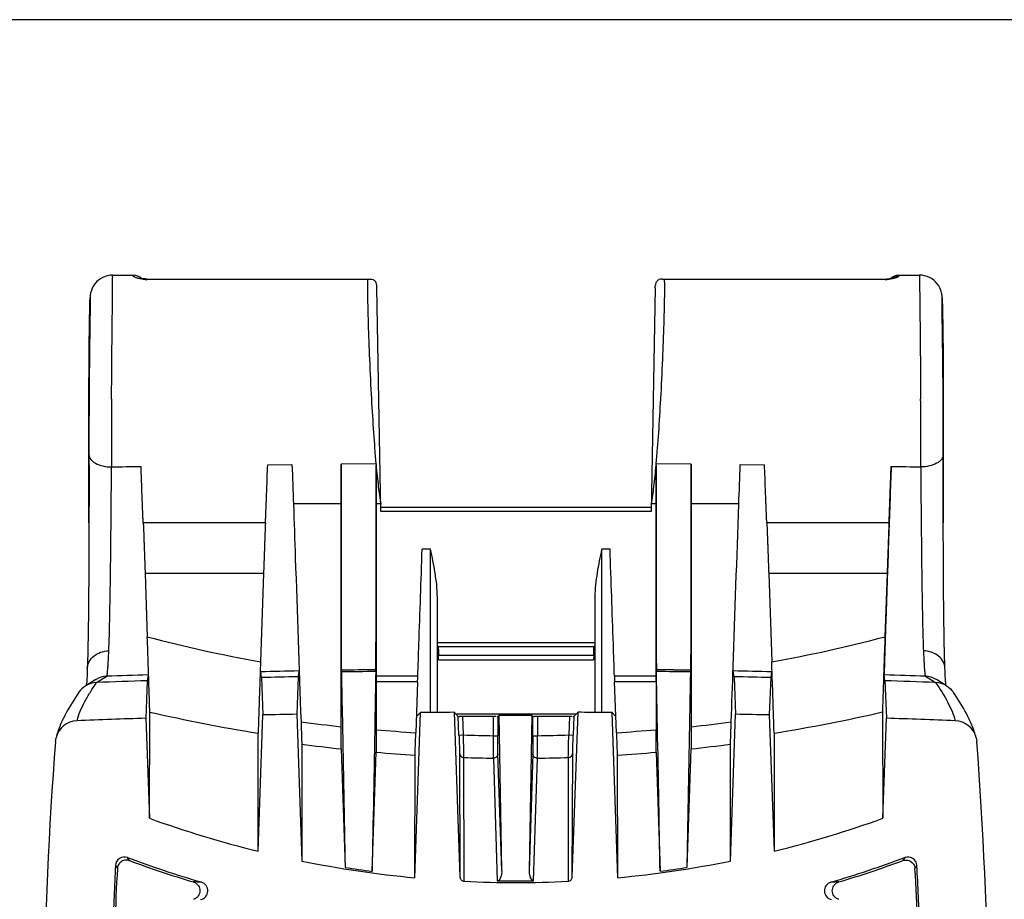
# Model space of a CAD drawing. Units: millimetres. Extents: x 299 to 719, y 8 to 305.
# Drawn here: x 442 to 486, y 266 to 305 of the extents above; entities that cross this region are included whole.
import ezdxf

# ---------------------------------------------------------------- set-up
doc = ezdxf.new("R2010")
doc.units = ezdxf.units.MM
doc.header["$LTSCALE"] = 19.36
doc.layers.get('0').update_dxf_attribs({"linetype": 'CONTINUOUS'})

msp = doc.modelspace()

# ---------------------------------------------------------------- linework, layer by layer
for p, q in [((719.26, 304.858), (299.26, 304.858)), ((446.032, 293.506), (446.962, 293.506)), ((447.562, 293.336), (457.479, 293.336)), ((457.365, 293.319), (457.479, 293.336)), ((470.446, 293.336), (480.362, 293.336)), ((470.56, 293.319), (470.446, 293.336)), ((480.962, 293.506), (481.893, 293.506)), ((457.954, 283.002), (457.78, 292.937)), ((470.144, 292.937), (469.971, 283.002)), ((445.033, 292.348), (445.033, 292.348)), ((482.891, 292.348), (482.891, 292.348)), ((445.022, 292.273), (445.02, 292.211)), ((444.985, 288.029), (444.985, 288.007)), ((482.94, 287.96), (482.939, 288.158)), ((456.182, 283.341), (454.067, 283.341)), ((457.948, 283.341), (457.743, 283.341)), ((457.95, 283.2), (469.974, 283.2)), ((470.182, 283.341), (469.977, 283.341)), ((473.858, 283.341), (471.743, 283.341)), ((452.821, 282.506), (447.392, 282.506)), ((480.532, 282.506), (475.103, 282.506)), ((447.476, 280.247), (447.573, 277.439)), ((452.738, 280.247), (452.602, 276.325)), ((475.187, 280.247), (475.323, 276.325)), ((480.449, 280.247), (480.352, 277.439)), ((460.462, 274.084), (460.462, 279.205)), ((467.462, 279.205), (467.462, 274.084)), ((467.462, 277.173), (460.462, 277.173)), ((460.496, 277.004), (460.462, 277.072)), ((467.462, 277.072), (467.428, 277.004)), ((460.522, 276.411), (467.402, 276.411)), ((444.906, 276.04), (444.906, 276.04)), ((445.365, 275.437), (445.769, 275.684)), ((447.606, 275.747), (447.571, 275.488)), ((452.648, 275.628), (452.612, 275.885)), ((454.276, 275.662), (454.213, 273.996)), ((454.311, 275.92), (454.276, 275.662)), ((456.198, 275.951), (456.197, 275.952)), ((457.728, 275.973), (457.727, 275.973)), ((470.197, 275.973), (470.197, 275.973)), ((471.728, 275.952), (471.727, 275.951)), ((473.649, 275.662), (473.614, 275.92)), ((473.649, 275.662), (473.712, 273.996)), ((475.312, 275.885), (475.277, 275.628)), ((480.354, 275.488), (480.319, 275.747)), ((482.155, 275.684), (482.56, 275.436)), ((483.019, 276.04), (483.019, 276.04)), ((445.284, 275.538), (444.834, 275.262)), ((445.284, 275.538), (445.298, 275.546)), ((445.32, 275.409), (445.351, 275.428)), ((445.351, 275.428), (445.365, 275.437)), ((447.571, 275.488), (447.508, 273.82)), ((452.648, 275.628), (452.711, 273.965)), ((457.741, 275.436), (457.741, 273.312)), ((459.584, 275.436), (459.505, 273.178)), ((468.42, 273.178), (468.341, 275.436)), ((470.184, 275.436), (470.184, 273.312)), ((475.277, 275.628), (475.214, 273.965)), ((480.354, 275.488), (480.417, 273.82)), ((482.56, 275.436), (482.574, 275.428)), ((482.574, 275.428), (482.605, 275.409)), ((482.641, 275.538), (482.627, 275.546)), ((483.091, 275.262), (482.641, 275.538)), ((447.663, 269.376), (447.682, 274.097)), ((452.499, 267.911), (452.711, 273.965)), ((454.213, 273.996), (454.441, 267.476)), ((459.458, 266.733), (459.715, 274.073)), ((459.55, 273.917), (459.714, 274.081)), ((459.55, 273.917), (459.55, 273.917)), ((459.714, 274.081), (459.715, 274.078)), ((461.21, 274.084), (461.465, 266.769)), ((461.394, 273.898), (461.21, 274.084)), ((466.637, 274.005), (461.288, 274.005)), ((463.154, 273.898), (463.203, 273.95)), ((463.203, 273.95), (464.66, 273.95)), ((463.322, 267.036), (463.203, 273.95)), ((464.66, 273.95), (464.542, 267.034)), ((464.709, 273.898), (464.66, 273.95)), ((466.46, 266.769), (466.715, 274.084)), ((466.531, 273.898), (466.715, 274.084)), ((468.211, 274.081), (468.21, 274.078)), ((468.21, 274.073), (468.466, 266.733)), ((468.375, 273.917), (468.211, 274.083)), ((468.375, 273.917), (468.375, 273.917)), ((473.484, 267.476), (473.712, 273.996)), ((475.214, 273.965), (475.425, 267.911)), ((480.243, 274.097), (480.262, 269.376)), ((447.508, 273.82), (447.663, 269.376)), ((461.423, 273.07), (461.394, 273.898)), ((462.954, 273.9), (461.594, 273.9)), ((463.154, 273.898), (463.154, 273.044)), ((464.709, 273.044), (464.709, 273.898)), ((466.331, 273.9), (464.909, 273.9)), ((466.531, 273.898), (466.502, 273.07)), ((480.262, 269.376), (480.417, 273.82)), ((452.499, 267.911), (452.5, 273.157)), ((475.425, 273.157), (475.425, 267.911)), ((443.491, 272.787), (443.517, 272.949)), ((454.435, 272.671), (454.441, 267.476)), ((473.484, 267.476), (473.49, 272.671)), ((484.408, 272.949), (484.434, 272.787)), ((456.187, 272.458), (456.36, 267.196)), ((457.565, 267.019), (457.738, 272.311)), ((459.458, 266.733), (459.472, 272.181)), ((461.449, 272.27), (461.465, 266.769)), ((463.322, 267.036), (463.156, 272.246)), ((464.708, 272.245), (464.542, 267.034)), ((466.46, 266.769), (466.476, 272.27)), ((468.452, 272.181), (468.466, 266.733)), ((470.186, 272.311), (470.36, 267.019)), ((471.565, 267.196), (471.738, 272.458)), ((446.156, 267.273), (446.243, 267.14))]:
    msp.add_line(p, q)
at = {"color": 9}
for p, q in [((446.962, 293.461), (446.962, 293.506)), ((447.562, 293.319), (447.562, 293.336)), ((457.365, 293.319), (447.562, 293.319)), ((480.362, 293.319), (470.56, 293.319)), ((480.362, 293.319), (480.362, 293.336)), ((480.962, 293.506), (480.962, 293.461)), ((444.979, 288.007), (444.979, 288.007)), ((482.945, 288.007), (482.945, 288.007)), ((452.922, 285.082), (454.002, 285.093)), ((457.734, 285.121), (456.186, 285.111)), ((471.739, 285.111), (470.191, 285.121)), ((473.923, 285.093), (475.003, 285.082)), ((469.971, 283.002), (457.954, 283.002)), ((460.162, 281.336), (459.788, 281.336)), ((460.162, 274.083), (460.162, 281.336)), ((467.762, 281.336), (467.762, 274.083)), ((468.136, 281.336), (467.762, 281.336)), ((452.738, 280.247), (447.476, 280.247)), ((480.449, 280.247), (475.187, 280.247)), ((460.496, 277.004), (467.428, 277.004)), ((460.513, 276.618), (467.412, 276.618)), ((459.593, 275.686), (457.741, 275.686)), ((470.184, 275.686), (468.332, 275.686)), ((459.584, 275.436), (457.741, 275.436)), ((470.184, 275.436), (468.341, 275.436)), ((461.623, 273.076), (461.594, 273.9)), ((462.954, 273.044), (462.954, 273.9)), ((464.909, 273.9), (464.909, 273.043)), ((466.331, 273.9), (466.302, 273.076)), ((461.423, 273.069), (461.623, 273.076)), ((462.954, 273.044), (463.154, 273.044)), ((464.709, 273.043), (464.909, 273.043)), ((466.302, 273.076), (466.502, 273.069)), ((461.656, 266.576), (461.643, 272.077)), ((462.953, 272.047), (463.126, 266.598)), ((464.737, 266.597), (464.91, 272.046)), ((466.282, 272.077), (466.269, 266.576)), ((446.784, 267.492), (446.695, 267.628)), ((481.235, 267.63), (481.146, 267.494))]:
    msp.add_line(p, q, dxfattribs=at)
for centre, radius, start, end in [((446.962, 293.006), 0.5, 44.4714, 90), ((447.562, 294.85), 1.514, 267.2575, 270.017), ((480.364, 294.798), 1.463, 269.9571, 276.8214), ((480.962, 293.006), 0.5, 90, 134.4124), ((453.565, 291.484), 29.349, 1.4206, 1.8247), ((705.037, 286.282), 260.057, 179.62007, 180.16498), ((237.026, 286.307), 245.919, 359.81978, 0.38515), ((1192.561, 311.68), 739.037, 182.06172, 182.19764), ((-285.508, 285.902), 741.695, 359.802115, 359.938902), ((1191.328, 285.878), 733.59, 180.063258, 180.198184), ((-263.696, 285.879), 733.882, 359.801843, 359.936715), ((1213.417, 285.902), 741.679, 180.061092, 180.197886), ((-264.731, 311.684), 739.132, 357.80237, 357.938255), ((463.845, -220.201), 495.955, 91.10558, 91.29364), ((463.853, -231.017), 506.774, 88.70837, 88.89241), ((428.114, 276.301), 16.788, 356.5248, 356.7004), ((463.95, -225.528), 501.283, 91.87246, 92.12986), ((463.975, -225.526), 501.281, 87.87013, 88.12754), ((501.663, 276.412), 18.644, 182.9717, 183.4676), ((463.962, -225.665), 499.756, 91.11783, 91.29007), ((463.962, -225.665), 499.756, 88.70993, 88.88217), ((444.488, 272.711), 1, 92.2582, 166.2419), ((463.963, -225.694), 499.785, 91.8868, 92.23773), ((463.961, -225.694), 499.785, 87.76227, 88.1132), ((483.437, 272.711), 1, 13.7579, 87.7418), ((622.966, 259.006), 180.004, 175.60925, 183.07284), ((304.959, 259.006), 180.004, 356.92718, 4.39075), ((464.02, 314.674), 48.161, 250.1459, 256.1602), ((463.905, 314.674), 48.161, 283.8398, 289.8541), ((446.555, 267.254), 0.4, 69.5881, 177.3182), ((463.962, 314.019), 49.5, 249.5834, 253.5869), ((464.178, 314.914), 50.511, 249.8579, 253.2456), ((463.981, 314.589), 48.069, 258.5522, 264.6011), ((463.944, 314.589), 48.069, 275.3989, 281.4478), ((463.962, 314.019), 49.5, 286.4131, 290.4225), ((463.733, 314.956), 50.555, 286.7558, 290.1475), ((481.374, 267.255), 0.4, 3.1182, 110.4174), ((622.932, 259.007), 176.97, 177.32321, 178.2106), ((587.787, 259.432), 141.754, 176.88308, 177.8709), ((463.978, 314.844), 48.254, 260.9162, 262.3618), ((463.946, 314.845), 48.254, 277.6382, 279.0838), ((396.734, 261.934), 85.113, 1.8556, 3.51014), ((519.276, 242.708), 44.834, 146.7697, 146.9717), ((386.319, 262.086), 95.596, 1.46218, 3.11312), ((449.863, 266.152), 0.4, 281.6422, 73.6191), ((463.962, 314.343), 47.823, 267.2349, 272.7651), ((463.963, 314.527), 47.936, 268.9995, 270.9254), ((478.062, 266.152), 0.4, 106.3809, 258.3578)]:
    msp.add_arc(centre, radius, start, end)
for centre, radius, start, end in [((447.561, 295.107), 1.788, 264.3809, 267.2492), ((447.562, 295.139), 1.821, 267.2502, 270.0013), ((480.363, 295.116), 1.797, 269.9753, 275.6111), ((480.963, 292.957), 0.504, 107.8959, 123.8993), ((813.69, 285.928), 367.711, 179.67621, 180.1465), ((94.374, 285.897), 387.571, 359.86555, 0.31174), ((464.242, 340.779), 65.497, 255.25592, 259.76312), ((463.683, 340.779), 65.497, 280.23691, 284.74411), ((445.805, 274.685), 1, 92.0364, 120.4777), ((463.969, -229.381), 505.394, 91.85537, 92.06373), ((463.966, -229.231), 505.243, 91.09496, 91.28762), ((463.965, -229.175), 505.188, 90.70738, 90.88096), ((463.704, -330.895), 606.82, 90.564596, 90.708579), ((463.96, -229.162), 505.175, 89.11904, 89.29261), ((463.962, -219.668), 495.679, 89.10237, 89.27921), ((464.22, -330.964), 606.889, 89.291432, 89.435398), ((463.959, -229.227), 505.239, 88.71238, 88.90504), ((463.956, -229.383), 505.395, 87.93627, 88.14463), ((482.12, 274.685), 1, 59.4931, 87.9638), ((445.355, 274.41), 0.999, 91.9963, 121.4493), ((482.57, 274.41), 0.999, 58.5523, 87.9969), ((464.126, 345.516), 73.288, 257.03368, 260.8724), ((463.798, 345.522), 73.293, 279.13163, 282.96626), ((463.955, 344.832), 71.809, 262.35543, 263.78763), ((463.97, 344.831), 71.809, 276.21237, 277.64457), ((463.973, 343.742), 70.705, 264.94285, 266.37698), ((463.962, 343.52), 70.483, 268.09802, 269.18047), ((463.963, 343.524), 70.486, 270.76969, 271.90195), ((463.952, 343.741), 70.704, 273.62301, 275.05716), ((463.96, 343.529), 71.495, 262.34388, 263.75797), ((463.965, 343.528), 71.495, 276.24203, 277.65613), ((463.973, 343.739), 71.7, 265.01166, 266.40126), ((461.649, 272.277), 0.2, 182.5834, 268.2171), ((466.276, 272.277), 0.2, 271.7738, 357.913), ((463.952, 343.738), 71.699, 273.59874, 274.98836), ((463.962, 343.518), 71.478, 268.14044, 269.19105), ((463.963, 343.522), 71.482, 270.75966, 271.85953), ((449.223, 247.422), 19.129, 87.7448, 88.8196), ((478.702, 247.424), 19.127, 91.1803, 92.2552)]:
    msp.add_arc(centre, radius, start, end, dxfattribs=at)
for centre, major_axis, ratio, start_param, end_param in [((457.75, 275.436), (0, 4), 0.002269, 1.508119, 1.570796), ((459.575, 275.436), (0.14, 4), 0.002268, -1.570717, -1.50804), ((468.35, 275.436), (-0.14, 4), 0.002268, 1.50804, 1.570717), ((470.175, 275.436), (0, 4), 0.002269, -1.570796, -1.508119), ((463.962, -226.153), (0, 500.244), 0.999511, 0.005505, 0.008496), ((461.594, 273.898), (0.2, 0), 0.00237, -3.139241, -2.448834), ((461.594, 273.893), (0.2, 0), 0.034899, 1.572016, 2.450137), ((462.954, 273.893), (0.2, 0), 0.034921, 0.99013, 1.570796), ((462.954, 273.898), (0.2, 0), 0.002372, -0.692676, -0.002269), ((464.909, 273.898), (0.2, 0), 0.002372, -3.139324, -2.448917), ((464.909, 273.893), (0.2, 0), 0.034921, 1.570796, 2.448917), ((466.33, 273.893), (0.2, 0), 0.034899, 0.988913, 1.569576), ((466.331, 273.898), (0.2, 0), 0.00237, -0.692759, -0.002352)]:
    msp.add_ellipse(centre, major_axis=major_axis, ratio=ratio, start_param=start_param, end_param=end_param)
for points, knots in [([(446.032, 293.506), (445.882, 293.506), (445.579, 293.437), (445.221, 293.148), (445.06, 292.81), (445.034, 292.599), (445.031, 292.536)], [0, 0, 0, 0, 0.292922, 0.585666, 0.875008, 1, 1, 1, 1]), ([(457.479, 293.336), (457.525, 293.336), (457.621, 293.317), (457.697, 293.253), (457.724, 293.213)], [0, 0, 0, 0, 0.486734, 1, 1, 1, 1]), ([(457.78, 292.937), (457.78, 292.961), (457.775, 293.055), (457.753, 293.149), (457.724, 293.213)], [0, 0, 0, 0, 0.252206, 1, 1, 1, 1]), ([(470.144, 292.937), (470.145, 292.961), (470.15, 293.055), (470.172, 293.149), (470.201, 293.213)], [0, 0, 0, 0, 0.25221, 1, 1, 1, 1]), ([(470.446, 293.336), (470.4, 293.336), (470.304, 293.317), (470.228, 293.253), (470.201, 293.213)], [0, 0, 0, 0, 0.486732, 1, 1, 1, 1]), ([(480.705, 293.38), (480.706, 293.38), (480.712, 293.383), (480.698, 293.378), (480.689, 293.375), (480.668, 293.369), (480.643, 293.363), (480.599, 293.354), (480.563, 293.349), (480.537, 293.346)], [0, 0, 0, 0, 0.024657, 0.056288, 0.134078, 0.24873, 0.395543, 0.571222, 1, 1, 1, 1]), ([(482.894, 292.536), (482.89, 292.6), (482.865, 292.811), (482.703, 293.149), (482.345, 293.437), (482.042, 293.506), (481.893, 293.506)], [0, 0, 0, 0, 0.12578, 0.414926, 0.707374, 1, 1, 1, 1]), ([(445.033, 292.348), (445.032, 292.148), (445.025, 291.614), (445.012, 290.652), (444.997, 289.413), (444.989, 288.507), (444.985, 288.029)], [0, 0, 0, 0, 0.1395, 0.370662, 0.667923, 1, 1, 1, 1]), ([(445.031, 292.536), (445.03, 292.519), (445.026, 292.432), (445.024, 292.344), (445.022, 292.273)], [0, 0, 0, 0, 0.187743, 1, 1, 1, 1]), ([(482.939, 288.158), (482.935, 288.623), (482.927, 289.503), (482.912, 290.705), (482.899, 291.637), (482.892, 292.153), (482.891, 292.348)], [0, 0, 0, 0, 0.333289, 0.630085, 0.860471, 1, 1, 1, 1]), ([(482.899, 292.418), (482.898, 292.43), (482.897, 292.469), (482.895, 292.508), (482.894, 292.536)], [0, 0, 0, 0, 0.287356, 1, 1, 1, 1]), ([(445.02, 292.211), (445.015, 291.983), (445.004, 291.427), (444.985, 290.026), (444.98, 288.851), (444.979, 288.007)], [0, 0, 0, 0, 0.162186, 0.397216, 1, 1, 1, 1]), ([(482.945, 288.007), (482.945, 288.852), (482.939, 290.026), (482.921, 291.428), (482.91, 291.984), (482.905, 292.211)], [0, 0, 0, 0, 0.602875, 0.83789, 1, 1, 1, 1]), ([(444.981, 285.533), (444.983, 284.716), (444.983, 283.015), (444.974, 280.49), (444.958, 278.433), (444.934, 276.97), (444.917, 276.33), (444.906, 276.04)], [0, 0, 0, 0, 0.25828, 0.537622, 0.797692, 0.908297, 1, 1, 1, 1]), ([(444.979, 285.533), (444.979, 285.278), (444.979, 284.263), (444.979, 283.247), (444.98, 282.486)], [0, 0, 0, 0, 0.250317, 1, 1, 1, 1]), ([(483.019, 276.04), (483.008, 276.33), (482.991, 276.97), (482.967, 278.433), (482.951, 280.49), (482.942, 283.015), (482.942, 284.716), (482.944, 285.533)], [0, 0, 0, 0, 0.091703, 0.202309, 0.462379, 0.741721, 1, 1, 1, 1]), ([(482.945, 282.486), (482.945, 282.739), (482.946, 283.755), (482.946, 284.77), (482.946, 285.533)], [0, 0, 0, 0, 0.249643, 1, 1, 1, 1]), ([(447.392, 282.506), (447.392, 282.506), (447.392, 282.507), (447.391, 282.509), (447.391, 282.513), (447.391, 282.519), (447.39, 282.532), (447.389, 282.55), (447.388, 282.574), (447.386, 282.603), (447.385, 282.637), (447.382, 282.694), (447.379, 282.776), (447.374, 282.891), (447.369, 283.025), (447.363, 283.178), (447.356, 283.351), (447.346, 283.615), (447.332, 283.987), (447.314, 284.478), (447.301, 284.826), (447.294, 285.009)], [0, 0, 0, 0, 0.00028, 0.001084, 0.002419, 0.004282, 0.009596, 0.017019, 0.026545, 0.038168, 0.051879, 0.067664, 0.105383, 0.151171, 0.204871, 0.266269, 0.335105, 0.411121, 0.583524, 0.780933, 1, 1, 1, 1]), ([(452.822, 282.506), (452.822, 282.506), (452.822, 282.507), (452.822, 282.509), (452.823, 282.513), (452.823, 282.52), (452.824, 282.533), (452.825, 282.552), (452.826, 282.576), (452.828, 282.606), (452.829, 282.642), (452.832, 282.7), (452.835, 282.785), (452.84, 282.903), (452.846, 283.041), (452.852, 283.2), (452.859, 283.377), (452.869, 283.65), (452.884, 284.032), (452.902, 284.538), (452.915, 284.895), (452.922, 285.082)], [0, 0, 0, 0, 0.000281, 0.001088, 0.002427, 0.004297, 0.009629, 0.017077, 0.026632, 0.038288, 0.052036, 0.067861, 0.105666, 0.151546, 0.205339, 0.266825, 0.335737, 0.411807, 0.584221, 0.781442, 1, 1, 1, 1]), ([(456.186, 285.112), (456.185, 284.631), (456.184, 283.63), (456.184, 282.106), (456.184, 280.81), (456.185, 279.795), (456.185, 279.081), (456.186, 278.417), (456.187, 277.815), (456.189, 277.285), (456.19, 276.837), (456.192, 276.517), (456.193, 276.308), (456.194, 276.188), (456.195, 276.092), (456.195, 276.022), (456.197, 275.979), (456.196, 275.958), (456.197, 275.952)], [0, 0, 0, 0, 0.157376, 0.327748, 0.499322, 0.581817, 0.660184, 0.733061, 0.799176, 0.857375, 0.906649, 0.946137, 0.961985, 0.975144, 0.985563, 0.993193, 0.998011, 1, 1, 1, 1]), ([(457.728, 275.973), (457.729, 275.979), (457.728, 276), (457.73, 276.043), (457.73, 276.112), (457.731, 276.207), (457.732, 276.326), (457.733, 276.533), (457.735, 276.849), (457.736, 277.292), (457.737, 277.817), (457.738, 278.413), (457.739, 279.07), (457.74, 279.777), (457.741, 280.784), (457.741, 282.072), (457.741, 283.59), (457.74, 284.588), (457.739, 285.068)], [0, 0, 0, 0, 0.001988, 0.006795, 0.014403, 0.024787, 0.037899, 0.053686, 0.09302, 0.142105, 0.200094, 0.265995, 0.33867, 0.416869, 0.499247, 0.670824, 0.841632, 1, 1, 1, 1]), ([(470.186, 285.068), (470.185, 284.588), (470.184, 283.59), (470.184, 282.072), (470.184, 280.784), (470.185, 279.777), (470.185, 279.07), (470.186, 278.413), (470.188, 277.817), (470.189, 277.293), (470.19, 276.849), (470.192, 276.533), (470.193, 276.326), (470.194, 276.207), (470.195, 276.112), (470.195, 276.043), (470.197, 276), (470.196, 275.979), (470.197, 275.973)], [0, 0, 0, 0, 0.158367, 0.329172, 0.500748, 0.583125, 0.661323, 0.733999, 0.799899, 0.857889, 0.906975, 0.94631, 0.962098, 0.975211, 0.985595, 0.993204, 0.998012, 1, 1, 1, 1]), ([(471.728, 275.952), (471.729, 275.958), (471.728, 275.978), (471.73, 276.022), (471.73, 276.092), (471.731, 276.188), (471.732, 276.308), (471.733, 276.517), (471.735, 276.836), (471.736, 277.285), (471.737, 277.815), (471.738, 278.417), (471.739, 279.081), (471.74, 279.795), (471.741, 280.81), (471.741, 282.106), (471.741, 283.63), (471.74, 284.631), (471.739, 285.112)], [0, 0, 0, 0, 0.001989, 0.006806, 0.014436, 0.024853, 0.038012, 0.053858, 0.093345, 0.142618, 0.200817, 0.266932, 0.339808, 0.418176, 0.500672, 0.672249, 0.842622, 1, 1, 1, 1]), ([(475.103, 282.506), (475.103, 282.506), (475.103, 282.507), (475.102, 282.509), (475.102, 282.513), (475.102, 282.52), (475.101, 282.533), (475.1, 282.552), (475.099, 282.576), (475.097, 282.606), (475.096, 282.642), (475.093, 282.7), (475.089, 282.785), (475.084, 282.903), (475.079, 283.041), (475.073, 283.2), (475.066, 283.377), (475.055, 283.65), (475.041, 284.032), (475.022, 284.538), (475.009, 284.895), (475.003, 285.082)], [0, 0, 0, 0, 0.00028, 0.001087, 0.002425, 0.004294, 0.009622, 0.017065, 0.026616, 0.038268, 0.052013, 0.067837, 0.105644, 0.151527, 0.205326, 0.266818, 0.335736, 0.411813, 0.584234, 0.781449, 1, 1, 1, 1]), ([(480.631, 285.009), (480.613, 284.528), (480.577, 283.525), (480.523, 281.991), (480.478, 280.683), (480.442, 279.656), (480.418, 278.932), (480.395, 278.258), (480.375, 277.646), (480.357, 277.107), (480.343, 276.65), (480.333, 276.324), (480.327, 276.111), (480.323, 275.988), (480.321, 275.891), (480.319, 275.82), (480.319, 275.775), (480.318, 275.753), (480.319, 275.747)], [0, 0, 0, 0, 0.155629, 0.32517, 0.496654, 0.579313, 0.657944, 0.731151, 0.797634, 0.85621, 0.905843, 0.94565, 0.961638, 0.974919, 0.985437, 0.993138, 0.997998, 1, 1, 1, 1]), ([(480.533, 282.506), (480.533, 282.506), (480.533, 282.507), (480.533, 282.509), (480.534, 282.513), (480.534, 282.519), (480.535, 282.532), (480.536, 282.55), (480.537, 282.574), (480.539, 282.603), (480.54, 282.638), (480.543, 282.694), (480.546, 282.776), (480.551, 282.891), (480.556, 283.025), (480.562, 283.178), (480.569, 283.351), (480.579, 283.615), (480.593, 283.987), (480.611, 284.478), (480.624, 284.826), (480.631, 285.009)], [0, 0, 0, 0, 0.00028, 0.001085, 0.002421, 0.004286, 0.009604, 0.017031, 0.026562, 0.038187, 0.051901, 0.067687, 0.105406, 0.15119, 0.204884, 0.266275, 0.335106, 0.411115, 0.583511, 0.780926, 1, 1, 1, 1]), ([(454.067, 283.341), (454.095, 282.542), (454.206, 279.315), (454.318, 276.088), (454.403, 273.66)], [0, 0, 0, 0, 0.24749, 1, 1, 1, 1]), ([(456.184, 273.444), (456.184, 274.275), (456.184, 277.574), (456.183, 280.873), (456.182, 283.341)], [0, 0, 0, 0, 0.2519, 1, 1, 1, 1]), ([(457.743, 283.341), (457.743, 282.709), (457.742, 280.157), (457.741, 277.606), (457.741, 275.686)], [0, 0, 0, 0, 0.247761, 1, 1, 1, 1]), ([(470.184, 275.686), (470.184, 276.329), (470.184, 278.881), (470.183, 281.432), (470.182, 283.341)], [0, 0, 0, 0, 0.251858, 1, 1, 1, 1]), ([(471.743, 283.341), (471.743, 282.524), (471.741, 279.225), (471.74, 275.926), (471.74, 273.444)], [0, 0, 0, 0, 0.247465, 1, 1, 1, 1]), ([(473.522, 273.66), (473.551, 274.473), (473.663, 277.7), (473.774, 280.927), (473.858, 283.341)], [0, 0, 0, 0, 0.251903, 1, 1, 1, 1]), ([(447.393, 282.506), (447.393, 282.506), (447.393, 282.505), (447.393, 282.503), (447.393, 282.499), (447.394, 282.492), (447.394, 282.479), (447.395, 282.459), (447.396, 282.434), (447.398, 282.403), (447.399, 282.367), (447.402, 282.309), (447.405, 282.223), (447.409, 282.106), (447.414, 281.971), (447.42, 281.82), (447.426, 281.654), (447.435, 281.408), (447.447, 281.079), (447.461, 280.668), (447.471, 280.388), (447.476, 280.247)], [0, 0, 0, 0, 0.000322, 0.001271, 0.002847, 0.005046, 0.011309, 0.020038, 0.031213, 0.044801, 0.060757, 0.079033, 0.122355, 0.17429, 0.234232, 0.301526, 0.375396, 0.455026, 0.627856, 0.812314, 1, 1, 1, 1]), ([(452.821, 282.506), (452.821, 282.506), (452.821, 282.505), (452.821, 282.503), (452.821, 282.499), (452.82, 282.492), (452.819, 282.479), (452.818, 282.459), (452.817, 282.434), (452.816, 282.403), (452.815, 282.367), (452.812, 282.309), (452.809, 282.223), (452.804, 282.106), (452.799, 281.971), (452.794, 281.82), (452.788, 281.654), (452.779, 281.408), (452.767, 281.079), (452.752, 280.668), (452.743, 280.388), (452.738, 280.247)], [0, 0, 0, 0, 0.000322, 0.001269, 0.002842, 0.005039, 0.011294, 0.020016, 0.031184, 0.044767, 0.060719, 0.078992, 0.122316, 0.174256, 0.234208, 0.301513, 0.375391, 0.455028, 0.627864, 0.812317, 1, 1, 1, 1]), ([(475.104, 282.506), (475.104, 282.506), (475.104, 282.505), (475.104, 282.503), (475.104, 282.499), (475.105, 282.492), (475.105, 282.479), (475.106, 282.459), (475.107, 282.434), (475.109, 282.403), (475.11, 282.367), (475.113, 282.309), (475.116, 282.223), (475.12, 282.106), (475.125, 281.971), (475.131, 281.82), (475.137, 281.654), (475.146, 281.408), (475.158, 281.079), (475.172, 280.668), (475.182, 280.388), (475.187, 280.247)], [0, 0, 0, 0, 0.000322, 0.001271, 0.002847, 0.005046, 0.011309, 0.020038, 0.031213, 0.044801, 0.060756, 0.079032, 0.122355, 0.174289, 0.234232, 0.301526, 0.375395, 0.455026, 0.627856, 0.812314, 1, 1, 1, 1]), ([(480.532, 282.506), (480.532, 282.506), (480.532, 282.505), (480.532, 282.503), (480.532, 282.499), (480.531, 282.492), (480.53, 282.479), (480.529, 282.459), (480.528, 282.434), (480.527, 282.403), (480.526, 282.367), (480.523, 282.309), (480.52, 282.223), (480.515, 282.106), (480.51, 281.971), (480.505, 281.82), (480.499, 281.654), (480.49, 281.408), (480.478, 281.079), (480.463, 280.668), (480.454, 280.388), (480.449, 280.247)], [0, 0, 0, 0, 0.000322, 0.001269, 0.002842, 0.005039, 0.011294, 0.020016, 0.031184, 0.044767, 0.060719, 0.078992, 0.122316, 0.174257, 0.234209, 0.301513, 0.375391, 0.455029, 0.627864, 0.812317, 1, 1, 1, 1]), ([(459.593, 275.686), (459.609, 276.16), (459.675, 278.044), (459.74, 279.928), (459.789, 281.338)], [0, 0, 0, 0, 0.25118, 1, 1, 1, 1]), ([(460.462, 279.205), (460.462, 279.385), (460.439, 279.745), (460.34, 280.457), (460.233, 280.985), (460.162, 281.336)], [0, 0, 0, 0, 0.250552, 0.500828, 1, 1, 1, 1]), ([(467.762, 281.336), (467.692, 280.985), (467.585, 280.457), (467.486, 279.745), (467.462, 279.385), (467.462, 279.205)], [0, 0, 0, 0, 0.499172, 0.749448, 1, 1, 1, 1]), ([(468.332, 275.686), (468.316, 276.16), (468.25, 278.044), (468.185, 279.928), (468.136, 281.338)], [0, 0, 0, 0, 0.251179, 1, 1, 1, 1]), ([(447.682, 274.097), (447.682, 274.13), (447.678, 274.233), (447.673, 274.441), (447.663, 274.753), (447.65, 275.16), (447.634, 275.647), (447.608, 276.416), (447.588, 277.02), (447.573, 277.439)], [0, 0, 0, 0, 0.02915, 0.092225, 0.186848, 0.309778, 0.457089, 0.62433, 1, 1, 1, 1]), ([(480.352, 277.439), (480.337, 277.02), (480.317, 276.416), (480.291, 275.647), (480.275, 275.16), (480.262, 274.753), (480.252, 274.441), (480.246, 274.233), (480.243, 274.13), (480.243, 274.097)], [0, 0, 0, 0, 0.375655, 0.542902, 0.69022, 0.813156, 0.90778, 0.970854, 1, 1, 1, 1]), ([(460.496, 277.005), (460.498, 277.002), (460.499, 276.99), (460.502, 276.969), (460.503, 276.936), (460.506, 276.892), (460.508, 276.838), (460.51, 276.745), (460.512, 276.671), (460.513, 276.618)], [0, 0, 0, 0, 0.027357, 0.0839, 0.169348, 0.283085, 0.424218, 0.59178, 1, 1, 1, 1]), ([(467.412, 276.618), (467.413, 276.671), (467.414, 276.745), (467.417, 276.838), (467.419, 276.893), (467.421, 276.936), (467.423, 276.969), (467.426, 276.991), (467.427, 277.001), (467.428, 277.005)], [0, 0, 0, 0, 0.409131, 0.577145, 0.718772, 0.832641, 0.917496, 0.973102, 1, 1, 1, 1]), ([(460.522, 276.411), (460.521, 276.411), (460.521, 276.418), (460.519, 276.426), (460.519, 276.444), (460.517, 276.467), (460.516, 276.496), (460.515, 276.547), (460.514, 276.589), (460.513, 276.618)], [0, 0, 0, 0, 0.017356, 0.066448, 0.147474, 0.259794, 0.402694, 0.575004, 1, 1, 1, 1]), ([(467.412, 276.618), (467.411, 276.589), (467.41, 276.547), (467.409, 276.496), (467.408, 276.467), (467.406, 276.444), (467.406, 276.426), (467.404, 276.418), (467.404, 276.411), (467.402, 276.411)], [0, 0, 0, 0, 0.424996, 0.597306, 0.740206, 0.852526, 0.933552, 0.982644, 1, 1, 1, 1]), ([(452.602, 276.325), (452.588, 275.925), (452.564, 275.193), (452.535, 274.334), (452.517, 273.775), (452.508, 273.482), (452.503, 273.286), (452.5, 273.188), (452.5, 273.157)], [0, 0, 0, 0, 0.378836, 0.692533, 0.814135, 0.907534, 0.970102, 1, 1, 1, 1]), ([(475.425, 273.157), (475.425, 273.188), (475.422, 273.286), (475.417, 273.482), (475.408, 273.775), (475.39, 274.334), (475.361, 275.193), (475.336, 275.925), (475.323, 276.325)], [0, 0, 0, 0, 0.029898, 0.092467, 0.185865, 0.307466, 0.62116, 1, 1, 1, 1]), ([(444.906, 276.04), (444.904, 275.972), (444.895, 275.737), (444.884, 275.503), (444.875, 275.335)], [0, 0, 0, 0, 0.286581, 1, 1, 1, 1]), ([(456.198, 275.951), (456.199, 275.944), (456.199, 275.919), (456.2, 275.895), (456.2, 275.879)], [0, 0, 0, 0, 0.304205, 1, 1, 1, 1]), ([(456.2, 275.879), (456.213, 275.161), (456.267, 272.267), (456.32, 269.373), (456.36, 267.196)], [0, 0, 0, 0, 0.247835, 1, 1, 1, 1]), ([(457.725, 275.895), (457.711, 275.157), (457.658, 272.199), (457.605, 269.24), (457.565, 267.019)], [0, 0, 0, 0, 0.249434, 1, 1, 1, 1]), ([(457.725, 275.895), (457.725, 275.913), (457.726, 275.939), (457.726, 275.965), (457.727, 275.973)], [0, 0, 0, 0, 0.698142, 1, 1, 1, 1]), ([(470.197, 275.973), (470.199, 275.965), (470.198, 275.939), (470.2, 275.913), (470.2, 275.895)], [0, 0, 0, 0, 0.301858, 1, 1, 1, 1]), ([(470.36, 267.019), (470.347, 267.76), (470.294, 270.719), (470.24, 273.678), (470.2, 275.895)], [0, 0, 0, 0, 0.250545, 1, 1, 1, 1]), ([(471.565, 267.196), (471.578, 267.925), (471.631, 270.82), (471.684, 273.714), (471.725, 275.879)], [0, 0, 0, 0, 0.252101, 1, 1, 1, 1]), ([(471.725, 275.879), (471.725, 275.895), (471.726, 275.92), (471.726, 275.944), (471.727, 275.951)], [0, 0, 0, 0, 0.694889, 1, 1, 1, 1]), ([(483.044, 275.445), (483.042, 275.489), (483.032, 275.687), (483.024, 275.885), (483.019, 276.04)], [0, 0, 0, 0, 0.221043, 1, 1, 1, 1]), ([(444.53, 274.972), (444.323, 274.666), (444.024, 274.194), (443.692, 273.512), (443.564, 273.143), (443.517, 272.949)], [0, 0, 0, 0, 0.486628, 0.736193, 1, 1, 1, 1]), ([(484.408, 272.949), (484.361, 273.143), (484.233, 273.512), (483.901, 274.194), (483.602, 274.666), (483.395, 274.971)], [0, 0, 0, 0, 0.26381, 0.513374, 1, 1, 1, 1]), ([(468.21, 274.073), (468.086, 274.074), (467.868, 274.078), (467.556, 274.08), (467.182, 274.078), (466.902, 274.083), (466.715, 274.084)], [0, 0, 0, 0, 0.250002, 0.437499, 0.625001, 1, 1, 1, 1]), ([(454.403, 273.66), (454.407, 273.539), (454.415, 273.314), (454.425, 273.015), (454.431, 272.807), (454.435, 272.702), (454.435, 272.671)], [0, 0, 0, 0, 0.367524, 0.683623, 0.904955, 1, 1, 1, 1]), ([(473.49, 272.671), (473.49, 272.702), (473.494, 272.807), (473.5, 273.015), (473.51, 273.314), (473.518, 273.539), (473.522, 273.66)], [0, 0, 0, 0, 0.095058, 0.316395, 0.632486, 1, 1, 1, 1]), ([(456.187, 272.458), (456.186, 272.489), (456.186, 272.593), (456.185, 272.8), (456.185, 273.098), (456.184, 273.323), (456.184, 273.444)], [0, 0, 0, 0, 0.095111, 0.315929, 0.631986, 1, 1, 1, 1]), ([(457.741, 273.312), (457.741, 273.19), (457.74, 272.961), (457.74, 272.66), (457.739, 272.448), (457.739, 272.343), (457.738, 272.311)], [0, 0, 0, 0, 0.367075, 0.683388, 0.904675, 1, 1, 1, 1]), ([(459.472, 272.181), (459.473, 272.212), (459.477, 272.318), (459.483, 272.528), (459.493, 272.829), (459.501, 273.056), (459.505, 273.178)], [0, 0, 0, 0, 0.095376, 0.316563, 0.632701, 1, 1, 1, 1]), ([(461.643, 272.077), (461.643, 272.109), (461.64, 272.215), (461.634, 272.547), (461.628, 272.849), (461.623, 273.076)], [0, 0, 0, 0, 0.095541, 0.31687, 1, 1, 1, 1]), ([(468.42, 273.178), (468.424, 273.056), (468.432, 272.829), (468.442, 272.528), (468.448, 272.318), (468.452, 272.212), (468.452, 272.181)], [0, 0, 0, 0, 0.3673, 0.683437, 0.904624, 1, 1, 1, 1]), ([(470.186, 272.311), (470.185, 272.343), (470.186, 272.448), (470.184, 272.66), (470.185, 272.961), (470.184, 273.19), (470.184, 273.312)], [0, 0, 0, 0, 0.095336, 0.31663, 0.63294, 1, 1, 1, 1]), ([(471.74, 273.444), (471.74, 273.323), (471.74, 273.098), (471.74, 272.8), (471.739, 272.593), (471.739, 272.489), (471.738, 272.458)], [0, 0, 0, 0, 0.368027, 0.684088, 0.9049, 1, 1, 1, 1]), ([(446.784, 267.492), (446.716, 267.517), (446.57, 267.528), (446.388, 267.442), (446.275, 267.303), (446.246, 267.193), (446.243, 267.14)], [0, 0, 0, 0, 0.294618, 0.556708, 0.784565, 1, 1, 1, 1]), ([(481.146, 267.494), (481.214, 267.519), (481.359, 267.53), (481.541, 267.445), (481.655, 267.307), (481.684, 267.198), (481.688, 267.145)], [0, 0, 0, 0, 0.294529, 0.55677, 0.78474, 1, 1, 1, 1]), ([(463.322, 267.035), (463.323, 266.999), (463.319, 266.923), (463.295, 266.768), (463.218, 266.597), (463.126, 266.598)], [0, 0, 0, 0, 0.221383, 0.446377, 1, 1, 1, 1]), ([(464.542, 267.034), (464.541, 266.997), (464.544, 266.922), (464.569, 266.767), (464.645, 266.596), (464.737, 266.597)], [0, 0, 0, 0, 0.221387, 0.446302, 1, 1, 1, 1]), ([(449.617, 266.547), (449.665, 266.532), (449.751, 266.488), (449.873, 266.358), (449.937, 266.151), (449.871, 265.946), (449.75, 265.826), (449.666, 265.787), (449.621, 265.775)], [0, 0, 0, 0, 0.145107, 0.276719, 0.509947, 0.737931, 0.862832, 1, 1, 1, 1]), ([(461.465, 266.769), (461.467, 266.721), (461.508, 266.621), (461.607, 266.578), (461.655, 266.576)], [0, 0, 0, 0, 0.500016, 1, 1, 1, 1]), ([(466.269, 266.576), (466.318, 266.578), (466.416, 266.621), (466.458, 266.721), (466.46, 266.769)], [0, 0, 0, 0, 0.499985, 1, 1, 1, 1]), ([(478.304, 265.775), (478.259, 265.787), (478.174, 265.826), (478.053, 265.946), (477.988, 266.151), (478.052, 266.358), (478.173, 266.488), (478.26, 266.532), (478.308, 266.547)], [0, 0, 0, 0, 0.137168, 0.262069, 0.490052, 0.72328, 0.854891, 1, 1, 1, 1])]:
    msp.add_open_spline(points, degree=3, knots=knots)
for points, knots in [([(445.985, 288.006), (445.987, 288.364), (445.992, 289.065), (445.999, 289.93), (446.006, 290.59), (446.01, 291.052), (446.015, 291.484), (446.02, 291.883), (446.024, 292.244), (446.027, 292.564), (446.029, 292.805), (446.031, 292.974), (446.032, 293.083), (446.033, 293.18), (446.033, 293.265), (446.033, 293.337), (446.034, 293.396), (446.033, 293.437), (446.033, 293.464), (446.033, 293.479), (446.033, 293.49), (446.033, 293.499), (446.032, 293.503), (446.032, 293.506), (446.032, 293.506)], [0, 0, 0, 0, 0.195079, 0.382688, 0.471392, 0.555571, 0.634398, 0.707112, 0.773014, 0.831467, 0.881917, 0.903981, 0.923871, 0.941539, 0.956935, 0.970022, 0.980774, 0.989167, 0.992471, 0.995177, 0.997281, 0.998786, 0.99969, 1, 1, 1, 1]), ([(447.386, 293.327), (447.325, 293.333), (447.218, 293.349), (447.086, 293.385), (447.006, 293.417), (446.971, 293.442), (446.962, 293.456), (446.962, 293.461)], [0, 0, 0, 0, 0.405421, 0.709904, 0.905722, 0.963901, 1, 1, 1, 1]), ([(457.365, 293.319), (457.36, 293.218), (457.357, 292.971), (457.36, 292.538), (457.371, 291.984), (457.396, 291.048), (457.446, 289.71), (457.5, 288.595), (457.532, 288.006)], [0, 0, 0, 0, 0.057006, 0.139206, 0.244405, 0.369799, 0.667267, 1, 1, 1, 1]), ([(470.392, 288.006), (470.425, 288.595), (470.479, 289.71), (470.529, 291.048), (470.554, 291.984), (470.565, 292.538), (470.568, 292.971), (470.564, 293.218), (470.56, 293.319)], [0, 0, 0, 0, 0.332733, 0.630201, 0.755595, 0.860795, 0.942994, 1, 1, 1, 1]), ([(480.962, 293.461), (480.962, 293.456), (480.954, 293.442), (480.918, 293.417), (480.839, 293.385), (480.707, 293.349), (480.6, 293.333), (480.539, 293.327)], [0, 0, 0, 0, 0.036095, 0.094272, 0.290093, 0.594581, 1, 1, 1, 1]), ([(481.893, 293.506), (481.893, 293.506), (481.893, 293.503), (481.892, 293.499), (481.892, 293.49), (481.892, 293.479), (481.892, 293.464), (481.891, 293.437), (481.891, 293.396), (481.891, 293.337), (481.892, 293.265), (481.892, 293.18), (481.893, 293.083), (481.894, 292.974), (481.895, 292.804), (481.898, 292.564), (481.901, 292.244), (481.905, 291.882), (481.91, 291.484), (481.914, 291.052), (481.919, 290.59), (481.926, 289.929), (481.933, 289.065), (481.938, 288.364), (481.94, 288.006)], [0, 0, 0, 0, 0.00031, 0.001214, 0.002718, 0.004823, 0.007529, 0.010834, 0.019228, 0.029982, 0.043071, 0.05847, 0.076142, 0.096037, 0.118106, 0.168564, 0.227027, 0.292933, 0.365651, 0.444474, 0.528648, 0.617344, 0.804931, 1, 1, 1, 1]), ([(444.979, 288.007), (444.98, 288.348), (444.981, 289.013), (444.987, 289.968), (444.995, 290.707), (445.002, 291.235), (445.007, 291.57), (445.013, 291.859), (445.017, 292.068), (445.021, 292.209), (445.023, 292.295), (445.025, 292.366), (445.027, 292.423), (445.028, 292.461), (445.03, 292.484), (445.03, 292.496), (445.031, 292.504), (445.03, 292.508), (445.033, 292.511), (445.032, 292.504), (445.033, 292.5), (445.033, 292.488), (445.033, 292.474), (445.034, 292.447), (445.034, 292.405), (445.033, 292.369), (445.033, 292.348)], [0, 0, 0, 0, 0.219636, 0.427769, 0.613545, 0.694935, 0.767188, 0.829351, 0.880575, 0.901868, 0.920182, 0.935448, 0.947617, 0.956653, 0.959986, 0.962523, 0.96426, 0.9652, 0.965372, 0.966046, 0.967513, 0.969778, 0.972839, 0.976696, 0.986784, 1, 1, 1, 1]), ([(482.891, 292.348), (482.891, 292.369), (482.891, 292.405), (482.891, 292.447), (482.891, 292.474), (482.892, 292.488), (482.892, 292.5), (482.893, 292.504), (482.892, 292.511), (482.894, 292.508), (482.894, 292.504), (482.895, 292.496), (482.895, 292.484), (482.897, 292.461), (482.898, 292.423), (482.9, 292.366), (482.902, 292.295), (482.904, 292.209), (482.908, 292.068), (482.912, 291.859), (482.918, 291.57), (482.923, 291.235), (482.93, 290.707), (482.938, 289.968), (482.944, 289.014), (482.945, 288.348), (482.945, 288.007)], [0, 0, 0, 0, 0.013213, 0.023301, 0.027159, 0.030221, 0.032485, 0.033953, 0.034627, 0.034798, 0.035738, 0.037475, 0.04001, 0.043341, 0.052375, 0.064542, 0.079805, 0.098116, 0.119406, 0.170625, 0.232784, 0.305035, 0.386423, 0.572204, 0.78035, 1, 1, 1, 1]), ([(457.532, 288.006), (457.56, 287.506), (457.619, 286.544), (457.692, 285.582), (457.734, 285.121)], [0, 0, 0, 0, 0.51957, 1, 1, 1, 1]), ([(470.191, 285.121), (470.232, 285.582), (470.306, 286.544), (470.365, 287.506), (470.392, 288.006)], [0, 0, 0, 0, 0.48043, 1, 1, 1, 1]), ([(444.98, 282.504), (444.979, 282.756), (444.979, 283.765), (444.979, 284.775), (444.979, 285.532)], [0, 0, 0, 0, 0.24965, 1, 1, 1, 1]), ([(444.981, 285.533), (444.981, 285.497), (444.995, 285.421), (445.056, 285.316), (445.151, 285.222), (445.327, 285.108), (445.609, 285.012), (445.852, 284.988), (445.981, 284.988)], [0, 0, 0, 0, 0.087781, 0.182785, 0.289623, 0.410341, 0.689142, 1, 1, 1, 1]), ([(482.944, 285.533), (482.944, 285.497), (482.93, 285.421), (482.869, 285.316), (482.774, 285.222), (482.597, 285.108), (482.316, 285.012), (482.072, 284.988), (481.944, 284.988)], [0, 0, 0, 0, 0.087781, 0.182785, 0.289623, 0.410342, 0.689142, 1, 1, 1, 1]), ([(482.946, 285.532), (482.946, 285.28), (482.946, 284.27), (482.946, 283.261), (482.945, 282.504)], [0, 0, 0, 0, 0.250311, 1, 1, 1, 1]), ([(445.863, 276.815), (445.873, 277.066), (445.891, 277.62), (445.92, 278.881), (445.944, 280.651), (445.962, 282.484), (445.975, 283.947), (445.978, 284.65), (445.981, 284.988)], [0, 0, 0, 0, 0.092437, 0.20318, 0.462959, 0.741953, 0.876053, 1, 1, 1, 1]), ([(457.739, 285.069), (457.768, 284.748), (457.827, 284.17), (457.904, 283.595), (457.948, 283.341)], [0, 0, 0, 0, 0.555699, 1, 1, 1, 1]), ([(469.977, 283.341), (470.021, 283.595), (470.098, 284.169), (470.157, 284.746), (470.186, 285.067)], [0, 0, 0, 0, 0.444334, 1, 1, 1, 1]), ([(481.944, 284.988), (481.946, 284.65), (481.95, 283.947), (481.962, 282.484), (481.981, 280.65), (482.005, 278.881), (482.033, 277.62), (482.051, 277.066), (482.062, 276.815)], [0, 0, 0, 0, 0.123942, 0.258041, 0.537045, 0.79683, 0.907569, 1, 1, 1, 1]), ([(444.906, 276.04), (444.91, 276.141), (444.969, 276.352), (445.188, 276.604), (445.5, 276.771), (445.74, 276.812), (445.863, 276.815)], [0, 0, 0, 0, 0.226533, 0.466882, 0.726376, 1, 1, 1, 1]), ([(445.769, 275.684), (445.772, 275.686), (445.777, 275.695), (445.782, 275.711), (445.787, 275.736), (445.795, 275.786), (445.805, 275.871), (445.817, 275.998), (445.828, 276.157), (445.84, 276.349), (445.852, 276.572), (445.859, 276.731), (445.863, 276.815)], [0, 0, 0, 0, 0.008264, 0.023424, 0.04595, 0.075938, 0.158329, 0.270352, 0.411414, 0.580835, 0.777498, 1, 1, 1, 1]), ([(483.019, 276.04), (483.015, 276.142), (482.956, 276.352), (482.737, 276.604), (482.425, 276.771), (482.185, 276.812), (482.062, 276.815)], [0, 0, 0, 0, 0.226531, 0.466881, 0.726376, 1, 1, 1, 1]), ([(482.062, 276.815), (482.066, 276.731), (482.073, 276.572), (482.085, 276.349), (482.096, 276.157), (482.108, 275.998), (482.119, 275.871), (482.129, 275.786), (482.138, 275.736), (482.143, 275.711), (482.148, 275.695), (482.153, 275.686), (482.155, 275.684)], [0, 0, 0, 0, 0.222502, 0.419164, 0.588585, 0.729647, 0.84167, 0.924061, 0.954049, 0.976575, 0.991736, 1, 1, 1, 1]), ([(444.449, 273.71), (444.485, 273.855), (444.587, 274.144), (444.794, 274.566), (445.042, 274.989), (445.225, 275.269), (445.32, 275.409)], [0, 0, 0, 0, 0.232278, 0.477762, 0.734453, 1, 1, 1, 1]), ([(482.605, 275.409), (482.792, 275.133), (483.056, 274.718), (483.338, 274.144), (483.44, 273.855), (483.476, 273.71)], [0, 0, 0, 0, 0.522151, 0.767685, 1, 1, 1, 1]), ([(461.423, 273.07), (461.426, 272.972), (461.433, 272.79), (461.441, 272.549), (461.446, 272.38), (461.449, 272.295), (461.449, 272.27)], [0, 0, 0, 0, 0.366743, 0.682656, 0.904183, 1, 1, 1, 1]), ([(462.953, 272.047), (462.952, 272.079), (462.953, 272.184), (462.952, 272.394), (462.953, 272.695), (462.954, 272.922), (462.954, 273.044)], [0, 0, 0, 0, 0.095543, 0.316754, 0.632818, 1, 1, 1, 1]), ([(463.156, 272.246), (463.155, 272.272), (463.155, 272.356), (463.154, 272.524), (463.154, 272.765), (463.154, 272.947), (463.154, 273.044)], [0, 0, 0, 0, 0.095567, 0.316784, 0.632833, 1, 1, 1, 1]), ([(464.709, 273.044), (464.709, 272.946), (464.709, 272.764), (464.709, 272.523), (464.708, 272.355), (464.709, 272.271), (464.708, 272.245)], [0, 0, 0, 0, 0.367167, 0.683217, 0.904433, 1, 1, 1, 1]), ([(464.91, 272.046), (464.911, 272.078), (464.91, 272.183), (464.911, 272.393), (464.91, 272.694), (464.91, 272.921), (464.909, 273.043)], [0, 0, 0, 0, 0.09555, 0.316766, 0.632826, 1, 1, 1, 1]), ([(466.282, 272.077), (466.282, 272.109), (466.285, 272.215), (466.291, 272.547), (466.297, 272.849), (466.302, 273.076)], [0, 0, 0, 0, 0.09554, 0.31687, 1, 1, 1, 1]), ([(466.476, 272.27), (466.476, 272.295), (466.479, 272.38), (466.484, 272.549), (466.492, 272.79), (466.498, 272.972), (466.502, 273.07)], [0, 0, 0, 0, 0.095815, 0.317342, 0.633255, 1, 1, 1, 1]), ([(463.156, 272.246), (463.156, 272.22), (463.145, 272.167), (463.1, 272.101), (463.032, 272.056), (462.979, 272.046), (462.953, 272.047)], [0, 0, 0, 0, 0.249653, 0.499446, 0.749628, 1, 1, 1, 1]), ([(464.91, 272.046), (464.884, 272.046), (464.831, 272.055), (464.764, 272.1), (464.718, 272.166), (464.708, 272.219), (464.708, 272.246)], [0, 0, 0, 0, 0.250234, 0.500267, 0.750206, 1, 1, 1, 1])]:
    msp.add_open_spline(points, degree=3, knots=knots, dxfattribs=at)
for points in [[(447.49, 293.337), (447.432, 293.34), (447.376, 293.346), (447.319, 293.356)], [(444.979, 288.007), (444.979, 287.182), (444.979, 286.357), (444.979, 285.533)], [(482.946, 285.533), (482.946, 286.357), (482.946, 287.182), (482.945, 288.007)], [(444.834, 275.262), (444.714, 275.189), (444.608, 275.088), (444.529, 274.972)], [(483.091, 275.262), (483.211, 275.189), (483.317, 275.088), (483.396, 274.972)]]:
    msp.add_open_spline(points, degree=3)
for points in [[(480.962, 293.461), (480.91, 293.461), (480.858, 293.453), (480.808, 293.437)], [(444.979, 285.532), (444.979, 286.357), (444.979, 287.182), (444.979, 288.007)], [(482.945, 288.007), (482.946, 287.182), (482.946, 286.357), (482.946, 285.532)], [(445.981, 284.988), (446.418, 284.995), (446.856, 285.002), (447.294, 285.009)], [(457.737, 285.121), (457.738, 285.103), (457.74, 285.085), (457.739, 285.066)], [(470.186, 285.066), (470.185, 285.085), (470.187, 285.103), (470.188, 285.121)], [(480.631, 285.009), (481.069, 285.002), (481.506, 284.995), (481.944, 284.988)]]:
    msp.add_open_spline(points, degree=3, dxfattribs=at)

doc.saveas('drawing.dxf')
